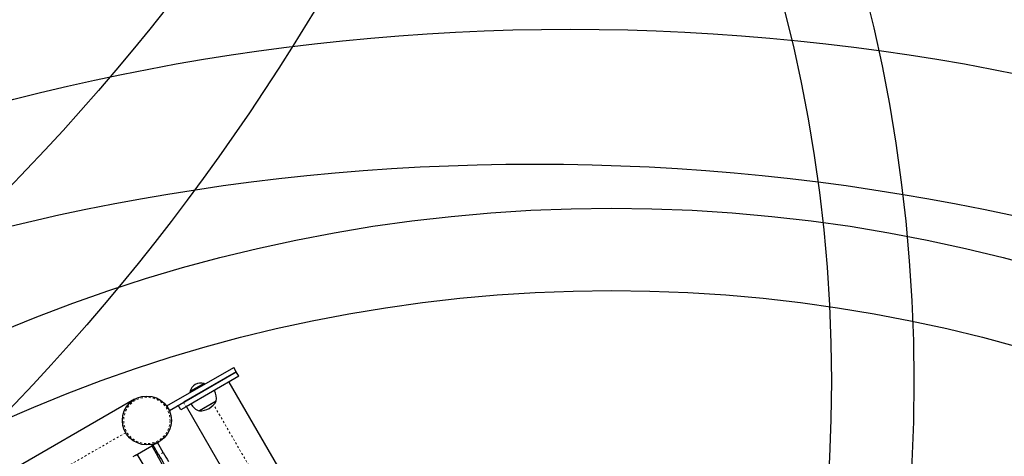
# Model space of a CAD drawing. Units: millimetres. Extents: x 180 to 879, y -148 to 521.
# Drawn here: x 742 to 790, y 92 to 113 of the extents above; entities that cross this region are included whole.
import ezdxf

# ---------------------------------------------------------------- set-up
doc = ezdxf.new("R2010")
doc.units = ezdxf.units.MM
doc.linetypes.add('PHANTOM', pattern=[0.0127, 0.00635, -0.00127, 0.00127, -0.00127, 0.00127, -0.00127])
for name, color, linetype in [('CONTOUR', 7, 'Continuous'), ('DÉGAGEMENT 108 ASTM', 3, 'Continuous'), ("DÉGAGEMENT 72''", 1, 'Continuous'), ("DÉGAGEMENT 76''", 4, 'Continuous')]:
    doc.layers.add(name, color=color, linetype=linetype)

msp = doc.modelspace()

# ---------------------------------------------------------------- linework, layer by layer
at = {"layer": 'CONTOUR', "color": 0, "linetype": 'Continuous', "lineweight": 25}
for p, q in [((749.36194, 94.18042), (752.60953, 96.05542)), ((752.73453, 95.83891), (752.60953, 96.05542)), ((749.48694, 93.96391), (752.73453, 95.83891)), ((752.73453, 95.83891), (750.17024, 94.35841)), ((752.85953, 95.62241), (750.29524, 94.14191)), ((752.85953, 95.62241), (752.73453, 95.83891)), ((751.17339, 95.28039), (750.48057, 94.88039)), ((751.19683, 95.23979), (751.17339, 95.28039)), ((752.3724, 95.34116), (755.3724, 90.145)), ((750.48057, 94.88039), (750.50401, 94.83979)), ((747.80228, 94.50682), (735.99517, 87.68998)), ((749.36194, 94.18042), (749.48694, 93.96391)), ((750.04495, 93.99741), (749.91995, 94.21391)), ((750.29524, 94.14191), (750.04495, 93.99741)), ((753.31559, 88.9575), (750.31559, 94.15366)), ((751.55922, 94.29432), (750.94447, 93.93939)), ((751.75637, 94.40814), (751.14745, 94.05658)), ((751.75637, 94.40814), (751.55922, 94.29432)), ((751.14745, 94.05658), (750.94447, 93.93939)), ((747.82292, 91.77632), (748.63179, 92.24332)), ((748.63949, 92.24777), (748.63179, 92.24332)), ((748.63179, 92.24332), (748.91304, 91.75618)), ((748.68568, 92.27443), (748.63949, 92.24777)), ((748.69337, 92.27888), (748.68568, 92.27443)), ((748.80027, 92.3406), (748.69337, 92.27888)), ((748.97462, 91.79174), (748.69337, 92.27888)), ((748.80027, 92.3406), (748.98978, 92.45001)), ((749.19058, 91.91642), (748.90933, 92.40356)), ((747.82292, 91.77632), (747.71728, 91.71533)), ((748.21194, 91.3514), (747.93069, 91.83854))]:
    msp.add_line(p, q, dxfattribs=at)
at = {"layer": 'CONTOUR', "color": 0, "linetype": 'PHANTOM', "lineweight": 18}
for p, q in [((750.17024, 94.35841), (750.29524, 94.14191)), ((754.34399, 89.55125), (751.63499, 94.24337)), ((747.36763, 92.88466), (735.39573, 85.97268)), ((749.19058, 91.91642), (748.97462, 91.79174))]:
    msp.add_line(p, q, dxfattribs=at)
at = {"layer": 'CONTOUR', "color": 0, "linetype": 'Continuous', "lineweight": 25, "flags": 128}
msp.add_lwpolyline([(748.63949, 92.24777), (748.66437, 92.21736), (748.68414, 92.19636), (748.69853, 92.18503), (748.70736, 92.18355), (748.71049, 92.19193), (748.70788, 92.21006), (748.69957, 92.23769), (748.68568, 92.27443)], dxfattribs=at)
at = {"layer": 'CONTOUR', "color": 0, "linetype": 'Continuous', "lineweight": 25}
msp.add_circle((748.39603, 93.47841), 1.1875, dxfattribs=at)
at = {"layer": 'CONTOUR', "color": 0, "linetype": 'PHANTOM', "lineweight": 18}
msp.add_circle((748.39603, 93.47841), 1.125, dxfattribs=at)
at = {"layer": 'CONTOUR', "color": 0, "linetype": 'Continuous', "lineweight": 25}
for centre, radius, start, end in [((751.14457, 94.65877), 0.7, 125.264332, 161.542796), ((751.03332, 94.59455), 0.7, 78.457204, 114.735668), ((751.0047, 94.55378), 0.76565, 349.034755, 29.853154), ((751.19418, 94.66318), 0.76565, 210.146846, 250.965245), ((750.94222, 94.8808), 0.94141, 270.137166, 329.862834), ((725.22819, 78.07821), 27.35067, 28.96977, 30.006379), ((772.66252, 105.46443), 27.35067, 209.993621, 211.03023), ((772.87848, 105.58912), 27.35067, 209.993621, 211.03023)]:
    msp.add_arc(centre, radius, start, end, dxfattribs=at)
at = {"layer": 'DÉGAGEMENT 108 ASTM'}
for centre in [(663.79132, 191.56929), (664.38437, 180.18143), (663.81246, 168.79881), (709.5981, 95.37906), (750.53209, 94.27866), (763.11595, 73.2731), (767.93318, 46.66542), (770.93182, 27.78294), (768.93057, 4.47905), (767.20449, -2.07072)]:
    msp.add_circle(centre, 108, dxfattribs=at)
at = {"layer": "DÉGAGEMENT 72''"}
for centre in [(709.5981, 95.37906), (750.53209, 94.27866), (763.11595, 73.2731), (767.93318, 46.66542), (770.93182, 27.78294)]:
    msp.add_circle(centre, 72, dxfattribs=at)
at = {"layer": "DÉGAGEMENT 76''"}
for centre in [(709.5981, 95.37906), (750.53209, 94.27866), (763.11595, 73.2731), (767.93318, 46.66542), (770.93182, 27.78294)]:
    msp.add_circle(centre, 76, dxfattribs=at)

doc.saveas('drawing.dxf')
